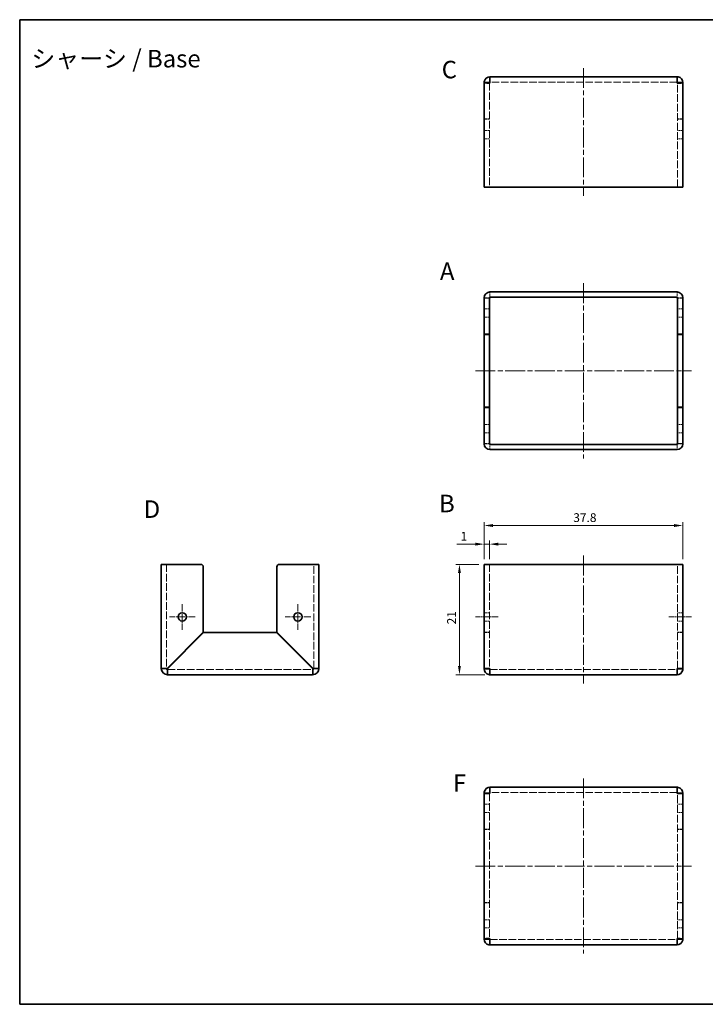
# Model space of a CAD drawing. Units: millimetres. Extents: x 10 to 812, y 5 to 193.
# Drawn here: x 551 to 681, y 5 to 193 of the extents above; entities that cross this region are included whole.
import ezdxf

# ---------------------------------------------------------------- set-up
doc = ezdxf.new("R2010")
doc.units = ezdxf.units.MM
doc.header["$LTSCALE"] = 0.6666666666666666
doc.linetypes.add('CHAIN', pattern=[0.35429999999999995, 0.2362, -0.0295, 0.0591, -0.0295])
doc.linetypes.add('DASHED', pattern=[0.2067, 0.1654, -0.0413])
doc.layers.get('Defpoints').update_dxf_attribs({"lineweight": 25})
for name, color, linetype, lineweight in [('Border (ISO)', 7, 'Continuous', 35), ('Center Mark (ISO)', 131, 'Continuous', 18), ('Centerline (ISO)', 131, 'Continuous', 18), ('Dimension (ISO)', 7, 'Continuous', 18), ('Dimension (ISO) @ 1', 7, 'Continuous', 18), ('Hidden (ISO)', 7, 'DASHED', 18), ('Symbol (ISO) @ 1', 7, 'Continuous', 18), ('Visible (ISO)', 7, 'Continuous', 35)]:
    doc.layers.add(name, color=color, linetype=linetype, lineweight=lineweight)
doc.styles.add('Note Text (TK)', font='txt')
doc.dimstyles.new('Default - Method 1b (TK)', dxfattribs={"dimscale": 0.6666666666666666, "dimtxt": 2.5, "dimasz": 2.5, "dimexe": 1, "dimexo": 1.499999999999999, "dimgap": 1, "dimtad": 1, "dimtoh": 1, "dimrnd": 1e-08, "dimdsep": 46, "dimtxsty": 'Note Text (TK)', "dimcen": 0.09, "dimdle": 5, "dimclrd": 100, "dimclre": 100, "dimclrt": 7, "dimadec": 1, "dimazin": 1, "dimtfac": 1, "dimtmove": 0, "dimatfit": 3, "dimfxl": 1, "dimtolj": 1, "dimlwd": -1, "dimlwe": -1, "dimarcsym": 0})

# ---------------------------------------------------------------- blocks, each defined once
blk = doc.blocks.new('図面枠 tk図枠')
at = {"layer": 'Border (ISO)'}
for p, q in [((14.49999999999999, 289), (405.4999999999999, 289)), ((14.49999999999999, 289), (14.50000000000001, 8.000000000000007)), ((405.4999999999999, 289), (405.4999999999999, 8.000000000000007)), ((14.50000000000001, 8.000000000000007), (405.4999999999999, 8.000000000000007))]:
    blk.add_line(p, q, dxfattribs=at)
blk = doc.blocks.new('*D32')
at = {"layer": 'Defpoints', "color": 0}
for p in [(640.3652537406608, 92.88370791413074), (639.3652537406608, 89.0429911569068), (640.3652537406608, 89.0429911569068)]:
    blk.add_point(p, dxfattribs=at)
at = {"layer": 'Dimension (ISO)', "color": 100}
for p, q in [((637.6985870739941, 92.88370791413074), (634.1966931271214, 92.88370791413074)), ((639.3652537406608, 90.0429911569068), (639.3652537406608, 93.5503745807974)), ((640.3652537406608, 92.88370791413074), (639.3652537406608, 92.88370791413074)), ((640.3652537406608, 90.0429911569068), (640.3652537406608, 93.5503745807974)), ((642.0319204073274, 92.88370791413074), (643.6985870739942, 92.88370791413074))]:
    blk.add_line(p, q, dxfattribs=at)
for points in [[(637.6985870739941, 93.1614856919085), (637.6985870739941, 92.60593013635297), (639.3652537406608, 92.88370791413074)], [(642.0319204073274, 93.1614856919085), (642.0319204073274, 92.60593013635297), (640.3652537406608, 92.88370791413074)]]:
    blk.add_solid(points, dxfattribs=at)
at = {"layer": 'Dimension (ISO)', "color": 7, "insert": (634.863359793788, 94.38370791413074), "char_height": 1.666666666666666, "attachment_point": 4, "style": 'Note Text (TK)'}
blk.add_mtext('\\A1;1', dxfattribs=at)
blk = doc.blocks.new('*D33')
at = {"layer": 'Defpoints', "color": 0}
for p in [(677.1652537406607, 96.42765746732773), (639.3652537406608, 89.0429911569068), (677.1652537406607, 89.0429911569068)]:
    blk.add_point(p, dxfattribs=at)
at = {"layer": 'Dimension (ISO)', "color": 100}
for p, q in [((639.3652537406608, 90.0429911569068), (639.3652537406608, 97.0943241339944)), ((641.0319204073274, 96.42765746732773), (675.4985870739941, 96.42765746732773)), ((677.1652537406607, 90.0429911569068), (677.1652537406607, 97.0943241339944))]:
    blk.add_line(p, q, dxfattribs=at)
for points in [[(641.0319204073274, 96.7054352451055), (641.0319204073274, 96.14987968954998), (639.3652537406608, 96.42765746732773)], [(675.4985870739941, 96.7054352451055), (675.4985870739941, 96.14987968954998), (677.1652537406607, 96.42765746732773)]]:
    blk.add_solid(points, dxfattribs=at)
at = {"layer": 'Dimension (ISO)', "color": 7, "insert": (656.319231013388, 97.92765746732773), "char_height": 1.666666666666666, "attachment_point": 4, "style": 'Note Text (TK)'}
blk.add_mtext('\\A1;37.8', dxfattribs=at)
blk = doc.blocks.new('*D34')
at = {"layer": 'Defpoints', "color": 0}
for p in [(639.3652537406608, 89.0429911569068), (634.6620603085041, 68.04299115690681), (640.4652537406608, 68.04299115690681)]:
    blk.add_point(p, dxfattribs=at)
at = {"layer": 'Dimension (ISO)', "color": 100}
for p, q in [((638.3652537406608, 89.0429911569068), (633.9953936418375, 89.0429911569068)), ((634.6620603085041, 87.37632449024012), (634.6620603085041, 69.70965782357348)), ((639.4652537406608, 68.04299115690681), (633.9953936418375, 68.04299115690681))]:
    blk.add_line(p, q, dxfattribs=at)
for points in [[(634.3842825307262, 87.37632449024012), (634.939838086282, 87.37632449024012), (634.6620603085041, 89.0429911569068)], [(634.3842825307262, 69.70965782357348), (634.939838086282, 69.70965782357348), (634.6620603085041, 68.04299115690681)]]:
    blk.add_solid(points, dxfattribs=at)
at = {"layer": 'Dimension (ISO)', "color": 7, "insert": (633.1620603085041, 77.61969570236135), "char_height": 1.666666666666666, "attachment_point": 4, "rotation": 90, "style": 'Note Text (TK)'}
blk.add_mtext('\\A1;21', dxfattribs=at)

msp = doc.modelspace()

# ---------------------------------------------------------------- linework, layer by layer
at = {"layer": 'Center Mark (ISO)', "linetype": 'CHAIN', "ltscale": 8.167830467224121}
for p, q in [((581.930131795083, 81.4931578235735), (581.930131795083, 76.59282449024016)), ((603.9301317950831, 81.4931578235735), (603.9301317950831, 76.59282449024016)), ((584.3802984617497, 79.04299115690684), (579.4799651284164, 79.04299115690684)), ((606.3802984617498, 79.04299115690684), (601.4799651284164, 79.04299115690684))]:
    msp.add_line(p, q, dxfattribs=at)
at = {"layer": 'Centerline (ISO)', "linetype": 'CHAIN', "ltscale": 23.99096870422363}
for p, q in [((658.2652537406882, 183.475263977673), (658.2652537406882, 159.1419306443403)), ((658.2652537406744, 142.5280176218936), (658.2652537406744, 109.1946842885602)), ((637.6985870740077, 125.8613509552231), (678.831920407341, 125.8613509552231)), ((658.2652537406608, 90.70965782357347), (658.2652537406609, 66.37632449024014)), ((658.2652537406469, 48.30204628734222), (658.2652537406469, 14.96871295400889)), ((637.6985870739802, 31.63537962067552), (678.8319204073136, 31.63537962067552))]:
    msp.add_line(p, q, dxfattribs=at)
at = {"layer": 'Centerline (ISO)', "linetype": 'CHAIN', "ltscale": 7.222748279571533}
for p, q in [((642.0319204073274, 79.0429911569068), (637.6985870739941, 79.0429911569068)), ((678.8319204073275, 79.0429911569068), (674.4985870739941, 79.0429911569068))]:
    msp.add_line(p, q, dxfattribs=at)
at = {"layer": 'Hidden (ISO)', "ltscale": 13.08173179626465}
for p, q in [((640.3652537406883, 180.6378866328877), (640.3652537406884, 160.8085973110063)), ((676.1652537406884, 160.8085973110063), (676.1652537406883, 180.6378866328877)), ((640.3652537406608, 89.0429911569068), (640.3652537406608, 69.21370183502546)), ((676.1652537406607, 69.21370183502546), (676.1652537406607, 89.0429911569068))]:
    msp.add_line(p, q, dxfattribs=at)
at = {"layer": 'Hidden (ISO)', "ltscale": 12.91727161407471}
for p, q in [((676.0652537406883, 180.8085973110063), (640.4652537406884, 180.8085973110063)), ((640.4652537406608, 69.0429911569068), (676.0652537406608, 69.0429911569068)), ((676.0652537406468, 45.63537962067555), (640.4652537406469, 45.63537962067555)), ((640.4652537406469, 17.63537962067556), (676.0652537406468, 17.63537962067555))]:
    msp.add_line(p, q, dxfattribs=at)
at = {"layer": 'Hidden (ISO)', "ltscale": 2.856944799423217}
for p, q in [((640.3652537406883, 173.8085973110022), (639.3652537406883, 173.8085973110022)), ((640.3652537406883, 173.7378866328836), (639.3652537406883, 173.7378866328836)), ((676.1652537406883, 173.8085973110022), (677.1652537406882, 173.8085973110022)), ((676.1652537406883, 173.7378866328836), (677.1652537406882, 173.7378866328836)), ((640.3652537406883, 171.5920973110046), (639.3652537406883, 171.5920973110046)), ((677.1652537406883, 171.5920973110046), (676.1652537406883, 171.5920973110046)), ((640.3652537406883, 170.0250973110046), (639.3652537406883, 170.0250973110046)), ((677.1652537406883, 170.0250973110046), (676.1652537406884, 170.0250973110046)), ((640.3652537406743, 139.761350955221), (639.3652537406743, 139.761350955221)), ((640.3652537406745, 139.6906402771024), (639.3652537406743, 139.6906402771024)), ((676.1652537406744, 139.7613509552211), (677.1652537406744, 139.7613509552211)), ((676.1652537406744, 139.6906402771024), (677.1652537406744, 139.6906402771024)), ((640.3652537406745, 137.644850955224), (639.3652537406743, 137.644850955224)), ((677.1652537406744, 137.644850955224), (676.1652537406744, 137.644850955224)), ((640.3652537406745, 136.077850955224), (639.3652537406743, 136.077850955224)), ((677.1652537406744, 136.077850955224), (676.1652537406744, 136.077850955224)), ((640.3652537406745, 115.6448509552239), (639.3652537406743, 115.6448509552239)), ((677.1652537406744, 115.6448509552239), (676.1652537406744, 115.6448509552239)), ((640.3652537406745, 114.0778509552239), (639.3652537406743, 114.0778509552239)), ((677.1652537406744, 114.077850955224), (676.1652537406744, 114.077850955224)), ((640.3652537406745, 112.0320616333397), (639.3652537406743, 112.0320616333397)), ((640.3652537406745, 111.9613509552211), (639.3652537406743, 111.9613509552211)), ((676.1652537406744, 112.0320616333397), (677.1652537406744, 112.0320616333397)), ((676.1652537406744, 111.9613509552211), (677.1652537406744, 111.9613509552211)), ((640.3652537406608, 79.8264911569068), (639.3652537406608, 79.8264911569068)), ((677.1652537406607, 79.8264911569068), (676.1652537406607, 79.8264911569068)), ((640.3652537406608, 78.2594911569068), (639.3652537406608, 78.2594911569068)), ((677.1652537406607, 78.2594911569068), (676.1652537406607, 78.2594911569068)), ((640.3652537406608, 76.11370183502545), (639.3652537406608, 76.11370183502545)), ((640.3652537406608, 76.04299115690681), (639.3652537406608, 76.04299115690681)), ((676.1652537406607, 76.11370183502545), (677.1652537406607, 76.11370183502545)), ((676.1652537406607, 76.04299115690681), (677.1652537406607, 76.04299115690681)), ((640.365253740647, 43.41887962067848), (639.365253740647, 43.41887962067848)), ((677.1652537406469, 43.41887962067848), (676.1652537406469, 43.41887962067848)), ((640.365253740647, 41.85187962067847), (639.365253740647, 41.85187962067847)), ((677.1652537406469, 41.85187962067847), (676.1652537406469, 41.85187962067847)), ((640.365253740647, 38.6353796206776), (639.3652537406468, 38.6353796206776)), ((640.365253740647, 38.56466894255893), (639.365253740647, 38.56466894255893)), ((676.1652537406469, 38.63537962067761), (677.1652537406469, 38.6353796206776)), ((676.1652537406469, 38.56466894255893), (677.1652537406469, 38.56466894255893)), ((640.365253740647, 24.70609029879627), (639.365253740647, 24.70609029879627)), ((640.365253740647, 24.63537962067766), (639.365253740647, 24.63537962067766)), ((676.1652537406469, 24.70609029879617), (677.1652537406469, 24.70609029879617)), ((676.1652537406469, 24.6353796206775), (677.1652537406469, 24.6353796206775)), ((640.365253740647, 21.41887962067845), (639.365253740647, 21.41887962067845)), ((677.1652537406469, 21.41887962067844), (676.1652537406469, 21.41887962067844)), ((640.365253740647, 19.85187962067845), (639.365253740647, 19.85187962067845)), ((677.1652537406469, 19.85187962067844), (676.1652537406469, 19.85187962067844))]:
    msp.add_line(p, q, dxfattribs=at)
at = {"layer": 'Hidden (ISO)', "ltscale": 13.06240940093994}
for p, q in [((578.9301317950834, 89.04299115690681), (578.9301317950834, 69.24299115690683)), ((606.9301317950833, 69.24299115690683), (606.9301317950833, 89.04299115690681))]:
    msp.add_line(p, q, dxfattribs=at)
at = {"layer": 'Hidden (ISO)', "ltscale": 13.35268497467041}
msp.add_line((579.1301317950833, 69.04299115690684), (606.7301317950834, 69.04299115690684), dxfattribs=at)
at = {"layer": 'Hidden (ISO)', "ltscale": 13.38102531433105}
for p, q in [((640.365253740647, 45.46466894255686), (640.365253740647, 17.80609029879419)), ((676.1652537406469, 17.80609029879417), (676.1652537406469, 45.46466894255686))]:
    msp.add_line(p, q, dxfattribs=at)
at = {"layer": 'Hidden (ISO)', "ltscale": 0.0790775641798973}
for centre, radius, start, end in [((579.1301317950833, 69.24299115690683), 0.1999999999999069, 180, 187.9392179174009), ((579.1301317950833, 69.24299115690683), 0.2000000000000021, 262.0607820826026, 270), ((606.7301317950834, 69.24299115690683), 0.2000000000000031, 270, 277.9392179173974), ((606.7301317950838, 69.24299115690681), 0.1999999999995916, 352.0607820825899, 0)]:
    msp.add_arc(centre, radius, start, end, dxfattribs=at)
at = {"layer": 'Hidden (ISO)', "ltscale": 2.856944799423217}
for points in [[(640.4652537406743, 139.861350955221), (640.4652537406743, 140.1946842885544), (640.4652537406743, 140.5280176218877), (640.4652537406743, 140.8613509552211)], [(676.0652537406744, 140.8613509552211), (676.0652537406744, 140.5280176218877), (676.0652537406744, 140.1946842885544), (676.0652537406745, 139.8613509552211)], [(640.4652537406743, 110.8613509552211), (640.4652537406743, 111.1946842885544), (640.4652537406745, 111.5280176218877), (640.4652537406745, 111.8613509552211)], [(676.0652537406744, 111.8613509552211), (676.0652537406744, 111.5280176218877), (676.0652537406744, 111.1946842885544), (676.0652537406744, 110.8613509552211)], [(578.9301317950834, 69.24299115690683), (578.59679846175, 69.24299115690683), (578.2634651284167, 69.24299115690683), (577.9301317950833, 69.24299115690683)], [(579.1301317950833, 68.04299115690684), (579.1301317950833, 68.37632449024017), (579.1301317950833, 68.7096578235735), (579.1301317950833, 69.04299115690684)], [(606.7301317950834, 69.04299115690684), (606.7301317950834, 68.7096578235735), (606.7301317950834, 68.37632449024015), (606.7301317950834, 68.04299115690684)], [(607.9301317950834, 69.24299115690683), (607.59679846175, 69.24299115690683), (607.2634651284167, 69.24299115690683), (606.9301317950833, 69.24299115690683)]]:
    msp.add_open_spline(points, degree=3, dxfattribs=at)
at = {"layer": 'Hidden (ISO)', "ltscale": 4.917859554290771}
for points, knots in [([(640.4652537406743, 139.6613509552207), (639.9639229678744, 139.669849041147), (639.489291915543, 139.6783471270734), (639.3879587829119, 139.6868452129998), (639.3728743769497, 139.6881102343673), (639.3652537406743, 139.6893752557348), (639.3652537406743, 139.6906402771024)], [0, 0, 0, 0, 1.367265744000142, 1.367265744000142, 1.367265744000142, 1.570796326794897, 1.570796326794897, 1.570796326794897, 1.570796326794897]), ([(677.1652537406744, 139.6906402771024), (677.1652537406744, 139.682142191176), (676.7785776920755, 139.6736441052495), (676.2875948614312, 139.6651460193232), (676.2145073712328, 139.6638809979557), (676.1398816210324, 139.6626159765882), (676.0652537406744, 139.6613509552207)], [0, 0, 0, 0, 1.36726574400016, 1.36726574400016, 1.36726574400016, 1.570796326794897, 1.570796326794897, 1.570796326794897, 1.570796326794897]), ([(639.3652537406743, 112.0320616333397), (639.3652537406743, 112.0405597192658), (639.7519297892734, 112.049057805192), (640.2429126199177, 112.0575558911182), (640.316000110116, 112.0588209124857), (640.3906258603163, 112.0600859338532), (640.4652537406745, 112.0613509552207)], [0, 0, 0, 0, 1.367265744000158, 1.367265744000158, 1.367265744000158, 1.570796326794897, 1.570796326794897, 1.570796326794897, 1.570796326794897]), ([(676.0652537406745, 112.0613509552207), (676.5665845134744, 112.0528528692944), (677.0412155658058, 112.0443547833683), (677.1425486984369, 112.0358566974421), (677.1576331043992, 112.0345916760747), (677.1652537406744, 112.0333266547071), (677.1652537406744, 112.0320616333397)], [0, 0, 0, 0, 1.367265744000176, 1.367265744000176, 1.367265744000176, 1.570796326794897, 1.570796326794897, 1.570796326794897, 1.570796326794897])]:
    msp.add_open_spline(points, degree=3, knots=knots, dxfattribs=at)
at = {"layer": 'Hidden (ISO)', "ltscale": 0.4530314803123475}
for points in [[(578.9301317950834, 69.24299115690683), (578.9301317950834, 69.23322804961305), (578.9777719175235, 69.22346494231927), (579.0301317950834, 69.21370183502547)], [(579.1301317950833, 69.04299115690684), (579.1203686877897, 69.04299115690684), (579.1106055804958, 69.090631279347), (579.100842473202, 69.14299115690683)], [(606.7301317950834, 69.04299115690684), (606.739894902377, 69.04299115690684), (606.749658009671, 69.090631279347), (606.7594211169647, 69.14299115690683)], [(606.9301317950833, 69.24299115690683), (606.9301317950833, 69.23322804961305), (606.8824916726433, 69.22346494231925), (606.8301317950833, 69.21370183502547)]]:
    msp.add_open_spline(points, degree=3, dxfattribs=at)
at = {"layer": 'Visible (ISO)'}
for p, q in [((640.4652537406884, 180.608597311007), (640.4652537406884, 181.8085973110063)), ((640.4652537406884, 181.8085973110063), (676.0652537406883, 181.8085973110063)), ((676.0652537406883, 181.8085973110063), (676.0652537406883, 180.608597311007)), ((640.3652537406883, 180.7085973110063), (639.3652537406883, 180.7085973110063)), ((639.3652537406883, 180.7085973110063), (639.3652537406883, 180.6378866328876)), ((639.3652537406884, 160.8085973110063), (639.3652537406883, 180.6378866328877)), ((640.3652537406883, 180.6378866328877), (639.3652537406883, 180.6378866328877)), ((640.3652537406883, 180.7085973110063), (640.3652537406883, 180.6378866328876)), ((676.1652537406883, 180.7085973110063), (676.1652537406883, 180.6378866328876)), ((676.1652537406883, 180.7085973110063), (677.1652537406883, 180.7085973110063)), ((676.1652537406883, 180.6378866328877), (677.1652537406882, 180.6378866328877)), ((677.1652537406882, 180.6378866328876), (677.1652537406883, 180.7085973110063)), ((677.1652537406882, 180.6378866328877), (677.1652537406883, 160.8085973110063)), ((639.3652537406884, 160.8085973110063), (640.4652537406884, 160.808597311007)), ((676.0652537406883, 160.808597311007), (640.4652537406884, 160.808597311007)), ((676.0652537406883, 160.808597311007), (677.1652537406883, 160.8085973110063)), ((676.0652537406744, 140.861350955227), (640.4652537406743, 140.861350955227)), ((639.3652537406743, 139.7613509552269), (639.3652537406743, 133.3613509552269)), ((640.3652537406745, 133.3613509552269), (640.3652537406745, 139.7613509552269)), ((640.4652537406743, 139.8613509552211), (640.4652537406743, 139.661350955221)), ((676.0652537406744, 139.861350955227), (640.4652537406743, 139.861350955227)), ((676.0652537406744, 139.661350955221), (676.0652537406744, 139.8613509552211)), ((676.1652537406745, 133.3613509552271), (676.1652537406745, 139.7613509552271)), ((677.1652537406745, 133.3613509552271), (677.1652537406745, 139.7613509552271)), ((639.3652537406743, 132.8613509552267), (639.3652537406743, 133.3613509552269)), ((640.3652537406745, 133.3613509552269), (640.3652537406745, 132.8613509552267)), ((676.1652537406744, 132.8613509552269), (676.1652537406744, 133.3613509552271)), ((677.1652537406744, 133.3613509552271), (677.1652537406744, 132.8613509552269)), ((639.3652537406743, 132.8613509552267), (640.3652537406745, 132.8613509552267)), ((639.3652537406743, 132.861350955223), (639.3652537406743, 132.7906402771044)), ((639.3652537406743, 132.7906402771044), (639.3652537406743, 118.9320616333417)), ((640.3652537406745, 132.7906402771044), (639.3652537406743, 132.7906402771044)), ((640.3652537406745, 132.861350955223), (640.3652537406745, 132.7906402771044)), ((640.3652537406745, 132.7906402771044), (640.3652537406745, 118.9320616333417)), ((676.1652537406745, 132.8613509552269), (677.1652537406744, 132.8613509552269)), ((676.1652537406744, 132.8613509552232), (676.1652537406744, 132.7906402771045)), ((676.1652537406744, 118.9320616333417), (676.1652537406744, 132.7906402771045)), ((676.1652537406744, 132.7906402771045), (677.1652537406744, 132.7906402771045)), ((677.1652537406744, 132.7906402771045), (677.1652537406744, 132.8613509552232)), ((677.1652537406744, 118.9320616333417), (677.1652537406744, 132.7906402771045)), ((639.3652537406743, 118.9320616333417), (639.3652537406743, 118.861350955223)), ((640.3652537406745, 118.9320616333417), (639.3652537406743, 118.9320616333417)), ((639.3652537406743, 118.3613509552269), (639.3652537406743, 118.8613509552267)), ((640.3652537406745, 118.8613509552268), (639.3652537406743, 118.8613509552268)), ((639.3652537406743, 118.3613509552269), (639.3652537406743, 111.9613509552269)), ((640.3652537406745, 118.861350955223), (640.3652537406745, 118.9320616333417)), ((640.3652537406745, 118.8613509552268), (640.3652537406745, 118.3613509552269)), ((640.3652537406745, 118.3613509552269), (640.3652537406745, 111.9613509552269)), ((676.1652537406744, 118.861350955223), (676.1652537406744, 118.9320616333417)), ((676.1652537406744, 118.9320616333417), (677.1652537406744, 118.9320616333417)), ((677.1652537406744, 118.8613509552268), (676.1652537406744, 118.8613509552268)), ((676.1652537406744, 118.3613509552269), (676.1652537406744, 118.8613509552268)), ((676.1652537406744, 118.3613509552269), (676.1652537406744, 111.9613509552269)), ((677.1652537406744, 118.861350955223), (677.1652537406744, 118.9320616333417)), ((677.1652537406744, 118.8613509552268), (677.1652537406744, 118.3613509552269)), ((677.1652537406744, 111.9613509552269), (677.1652537406744, 118.3613509552269)), ((640.4652537406745, 112.061350955221), (640.4652537406745, 111.861350955221)), ((640.4652537406743, 111.8613509552269), (676.0652537406744, 111.8613509552269)), ((640.4652537406743, 110.8613509552269), (676.0652537406744, 110.8613509552269)), ((676.0652537406745, 111.861350955221), (676.0652537406745, 112.061350955221)), ((579.0301317950831, 89.04299115690681), (577.9301317950835, 89.04299115690681)), ((577.9301317950833, 69.24299115690684), (577.9301317950833, 89.04299115690681)), ((579.0301317950831, 89.04299115690681), (585.430131795083, 89.04299115690684)), ((585.9301317950832, 88.54299115690684), (585.9301317950832, 76.11370183502552)), ((599.930131795083, 76.11370183502548), (599.930131795083, 88.54299115690684)), ((600.430131795083, 89.04299115690684), (606.830131795083, 89.04299115690681)), ((607.9301317950834, 89.04299115690681), (606.830131795083, 89.04299115690681)), ((607.9301317950834, 89.04299115690681), (607.9301317950834, 69.24299115690684)), ((639.3652537406608, 69.21370183502546), (639.3652537406608, 89.0429911569068)), ((640.4652537406608, 89.0429911569068), (639.3652537406608, 89.0429911569068)), ((640.4652537406608, 89.0429911569068), (676.0652537406608, 89.0429911569068)), ((677.1652537406607, 89.0429911569068), (676.0652537406608, 89.0429911569068)), ((677.1652537406607, 89.0429911569068), (677.1652537406607, 69.21370183502546)), ((585.9301317950832, 76.11370183502552), (579.0301317950832, 69.21370183502547)), ((579.1008424732017, 69.14299115690683), (586.0008424732018, 76.04299115690684)), ((586.0008424732018, 76.04299115690684), (599.8594211169644, 76.04299115690682)), ((599.8594211169644, 76.04299115690682), (606.7594211169644, 69.14299115690683)), ((606.830131795083, 69.21370183502547), (599.930131795083, 76.11370183502548)), ((606.7301317950834, 68.04299115690684), (579.1301317950833, 68.04299115690684)), ((640.3652537406608, 69.21370183502546), (639.3652537406608, 69.21370183502546)), ((639.3652537406608, 69.21370183502545), (639.3652537406608, 69.14299115690682)), ((640.3652537406608, 69.1429911569068), (639.3652537406608, 69.14299115690682)), ((640.3652537406608, 69.1429911569068), (640.3652537406608, 69.21370183502546)), ((640.4652537406608, 68.04299115690681), (640.4652537406608, 69.24299115690681)), ((676.0652537406608, 68.04299115690681), (640.4652537406608, 68.04299115690681)), ((676.0652537406608, 69.24299115690681), (676.0652537406608, 68.04299115690681)), ((676.1652537406607, 69.21370183502546), (677.1652537406607, 69.21370183502546)), ((676.1652537406607, 69.14299115690682), (676.1652537406607, 69.21370183502546)), ((676.1652537406607, 69.14299115690682), (677.1652537406607, 69.14299115690682)), ((677.1652537406607, 69.14299115690682), (677.1652537406607, 69.21370183502546)), ((640.365253740647, 45.53537962067554), (639.365253740647, 45.53537962067554)), ((639.365253740647, 45.53537962067554), (639.365253740647, 45.46466894255691)), ((640.365253740647, 45.46466894255686), (639.365253740647, 45.46466894255686)), ((639.365253740647, 17.80609029879419), (639.365253740647, 45.46466894255686)), ((640.365253740647, 45.53537962067554), (640.365253740647, 45.46466894255691)), ((640.4652537406469, 45.43537962067519), (640.4652537406469, 46.63537962067555)), ((640.4652537406469, 46.63537962067555), (676.0652537406468, 46.63537962067555)), ((676.0652537406468, 46.63537962067555), (676.0652537406468, 45.43537962067519)), ((676.1652537406469, 45.53537962067554), (676.1652537406469, 45.46466894255691)), ((676.1652537406469, 45.53537962067554), (677.1652537406469, 45.53537962067554)), ((676.1652537406469, 45.46466894255686), (677.1652537406469, 45.46466894255686)), ((677.1652537406469, 45.46466894255691), (677.1652537406469, 45.53537962067554)), ((677.1652537406469, 45.46466894255686), (677.1652537406469, 17.80609029879417)), ((639.3652537406468, 17.80609029879423), (639.3652537406468, 17.73537962067562)), ((640.365253740647, 17.80609029879419), (639.365253740647, 17.80609029879419)), ((640.3652537406468, 17.73537962067562), (639.3652537406468, 17.73537962067562)), ((640.3652537406468, 17.73537962067562), (640.3652537406468, 17.80609029879423)), ((640.4652537406469, 16.63537962067555), (640.4652537406469, 17.83537962067519)), ((676.0652537406468, 17.83537962067519), (676.0652537406468, 16.63537962067555)), ((676.1652537406468, 17.73537962067546), (676.1652537406468, 17.80609029879421)), ((676.1652537406469, 17.80609029879417), (677.1652537406469, 17.80609029879417)), ((676.1652537406468, 17.73537962067546), (677.1652537406469, 17.73537962067546)), ((677.1652537406469, 17.73537962067546), (677.1652537406469, 17.80609029879421)), ((676.0652537406468, 16.63537962067555), (640.4652537406469, 16.63537962067556))]:
    msp.add_line(p, q, dxfattribs=at)
for centre in [(581.930131795083, 79.04299115690684), (603.9301317950831, 79.04299115690684)]:
    msp.add_circle(centre, 0.7835, dxfattribs=at)
for centre, radius, start, end in [((640.4652537406743, 139.7613509552269), 1.099999999999927, 90, 180), ((676.0652537406745, 139.7613509552271), 1.100000000000071, 0, 90), ((640.4652537406743, 139.7613509552269), 0.099999999999929, 90, 180), ((676.0652537406745, 139.7613509552271), 0.1000000000000711, 0, 90), ((640.4652537406745, 111.9613509552269), 1.100000000000005, 180, 270), ((640.4652537406745, 111.9613509552269), 0.1000000000000001, 180, 270), ((676.0652537406744, 111.9613509552269), 1.1, 270, 0), ((676.0652537406744, 111.9613509552269), 0.1000000000000001, 270, 0), ((585.430131795083, 88.54299115690684), 0.5000000000000071, 0, 90), ((600.430131795083, 88.54299115690684), 0.5000000000000006, 90, 180), ((579.1301317950833, 69.24299115690683), 1.200000000000003, 180, 270), ((579.1301317950833, 69.24299115690683), 0.1999999999999999, 187.9392179173972, 262.0607820826091), ((606.7301317950834, 69.24299115690683), 1.199999999999998, 270, 0), ((606.7301317950834, 69.24299115690683), 0.2, 277.9392179173974, 352.0607820825994)]:
    msp.add_arc(centre, radius, start, end, dxfattribs=at)
for points, knots in [([(640.4652537406884, 181.8085973110063), (639.9639229678882, 181.8085973110063), (639.4892919155569, 181.4219212624074), (639.3879587829258, 180.9309384317631), (639.3728743769635, 180.8578509415647), (639.3652537406883, 180.7832251913644), (639.3652537406883, 180.7085973110063)], [0, 0, 0, 0, 1.367265744000142, 1.367265744000142, 1.367265744000142, 1.570796326794897, 1.570796326794897, 1.570796326794897, 1.570796326794897]), ([(677.1652537406883, 180.7085973110063), (677.1652537406883, 181.2099280838063), (676.7785776920894, 181.6845591361377), (676.2875948614452, 181.7858922687688), (676.2145073712467, 181.8009766747311), (676.1398816210465, 181.8085973110063), (676.0652537406883, 181.8085973110063)], [0, 0, 0, 0, 1.36726574400016, 1.36726574400016, 1.36726574400016, 1.570796326794897, 1.570796326794897, 1.570796326794897, 1.570796326794897]), ([(639.3652537406883, 180.6378866328877), (639.3652537406883, 180.6293885469617), (639.7519297892871, 180.6208904610357), (640.2429126199315, 180.6123923751095), (640.31600011013, 180.611127353742), (640.3906258603301, 180.6098623323745), (640.4652537406884, 180.608597311007)], [0, 0, 0, 0, 1.367265744000131, 1.367265744000131, 1.367265744000131, 1.570796326794897, 1.570796326794897, 1.570796326794897, 1.570796326794897]), ([(676.0652537406883, 180.608597311007), (676.5665845134884, 180.6170953969333), (677.0412155658196, 180.6255934828593), (677.1425486984508, 180.6340915687853), (677.1576331044131, 180.6353565901528), (677.1652537406882, 180.6366216115202), (677.1652537406882, 180.6378866328877)], [0, 0, 0, 0, 1.367265744000163, 1.367265744000163, 1.367265744000163, 1.570796326794897, 1.570796326794897, 1.570796326794897, 1.570796326794897]), ([(579.0301317950832, 69.21370183502547), (578.5288010222831, 69.22219992095177), (578.0541699699518, 69.23069800687804), (577.9528368373207, 69.23919609280432), (577.9377524313584, 69.24046111417182), (577.9301317950833, 69.24172613553932), (577.9301317950833, 69.24299115690683)], [0, 0, 0, 0, 1.367265744000131, 1.367265744000131, 1.367265744000131, 1.570796326794897, 1.570796326794897, 1.570796326794897, 1.570796326794897]), ([(579.1301317950833, 68.04299115690684), (579.121633709157, 68.04299115690684), (579.1131356232305, 68.42966720550572), (579.1046375373043, 68.92065003615001), (579.1033725159366, 68.99373752634843), (579.1021074945692, 69.06836327654877), (579.1008424732017, 69.14299115690683)], [0, 0, 0, 0, 1.367265744000142, 1.367265744000142, 1.367265744000142, 1.570796326794897, 1.570796326794897, 1.570796326794897, 1.570796326794897]), ([(606.7594211169644, 69.14299115690683), (606.7509230310382, 68.64166038410677), (606.742424945112, 68.16702933177541), (606.7339268591858, 68.06569619914428), (606.7326618378183, 68.050611793182), (606.7313968164508, 68.04299115690684), (606.7301317950834, 68.04299115690684)], [0, 0, 0, 0, 1.367265744000158, 1.367265744000158, 1.367265744000158, 1.570796326794897, 1.570796326794897, 1.570796326794897, 1.570796326794897]), ([(607.9301317950834, 69.24299115690683), (607.9301317950832, 69.23449307098055), (607.5434557464843, 69.22599498505427), (607.0524729158399, 69.217496899128), (606.9793854256415, 69.21623187776049), (606.9047596754411, 69.21496685639299), (606.830131795083, 69.21370183502547)], [0, 0, 0, 0, 1.367265744000131, 1.367265744000131, 1.367265744000131, 1.570796326794897, 1.570796326794897, 1.570796326794897, 1.570796326794897]), ([(640.4652537406608, 69.24299115690681), (639.9639229678608, 69.23449307098052), (639.4892919155294, 69.22599498505424), (639.3879587828982, 69.21749689912797), (639.372874376936, 69.21623187776046), (639.3652537406608, 69.21496685639296), (639.3652537406608, 69.21370183502546)], [0, 0, 0, 0, 1.367265744000131, 1.367265744000131, 1.367265744000131, 1.570796326794897, 1.570796326794897, 1.570796326794897, 1.570796326794897]), ([(639.3652537406608, 69.14299115690682), (639.3652537406608, 68.64166038410674), (639.7519297892597, 68.1670293317754), (640.242912619904, 68.06569619914426), (640.3160001101024, 68.05061179318197), (640.3906258603027, 68.04299115690681), (640.4652537406608, 68.04299115690681)], [0, 0, 0, 0, 1.367265744000158, 1.367265744000158, 1.367265744000158, 1.570796326794897, 1.570796326794897, 1.570796326794897, 1.570796326794897]), ([(677.1652537406607, 69.21370183502546), (677.1652537406607, 69.22219992095174), (676.7785776920618, 69.23069800687801), (676.2875948614175, 69.23919609280429), (676.2145073712193, 69.2404611141718), (676.1398816210188, 69.2417261355393), (676.0652537406608, 69.24299115690681)], [0, 0, 0, 0, 1.367265744000163, 1.367265744000163, 1.367265744000163, 1.570796326794897, 1.570796326794897, 1.570796326794897, 1.570796326794897]), ([(676.0652537406608, 68.04299115690681), (676.5665845134608, 68.04299115690682), (677.0412155657923, 68.42966720550574), (677.1425486984234, 68.92065003615002), (677.1576331043856, 68.99373752634843), (677.1652537406607, 69.06836327654875), (677.1652537406607, 69.14299115690683)], [0, 0, 0, 0, 1.367265744000176, 1.367265744000176, 1.367265744000176, 1.570796326794897, 1.570796326794897, 1.570796326794897, 1.570796326794897]), ([(640.4652537406469, 46.63537962067555), (639.9639229678468, 46.63537962067555), (639.4892919155155, 46.24870357207664), (639.3879587828844, 45.75772074143237), (639.372874376922, 45.68463325123396), (639.365253740647, 45.6100075010336), (639.365253740647, 45.53537962067553)], [0, 0, 0, 0, 1.367265744000131, 1.367265744000131, 1.367265744000131, 1.570796326794897, 1.570796326794897, 1.570796326794897, 1.570796326794897]), ([(639.365253740647, 45.46466894255686), (639.365253740647, 45.45617085663043), (639.7519297892459, 45.44767277070401), (640.2429126198901, 45.43917468477771), (640.3160001100886, 45.4379096634102), (640.3906258602888, 45.43664464204269), (640.4652537406469, 45.43537962067519)], [0, 0, 0, 0, 1.367265744000158, 1.367265744000158, 1.367265744000158, 1.570796326794897, 1.570796326794897, 1.570796326794897, 1.570796326794897]), ([(677.1652537406469, 45.53537962067554), (677.1652537406469, 46.0367103934756), (676.7785776920479, 46.51134144580696), (676.2875948614037, 46.6126745784381), (676.2145073712052, 46.62775898440038), (676.1398816210049, 46.63537962067555), (676.0652537406468, 46.63537962067555)], [0, 0, 0, 0, 1.367265744000163, 1.367265744000163, 1.367265744000163, 1.570796326794897, 1.570796326794897, 1.570796326794897, 1.570796326794897]), ([(676.0652537406468, 45.43537962067519), (676.566584513447, 45.44387770660146), (677.0412155657782, 45.45237579252787), (677.1425486984094, 45.46087387845429), (677.1576331043717, 45.46213889982181), (677.1652537406469, 45.46340392118934), (677.1652537406469, 45.46466894255686)], [0, 0, 0, 0, 1.367265744000176, 1.367265744000176, 1.367265744000176, 1.570796326794897, 1.570796326794897, 1.570796326794897, 1.570796326794897]), ([(640.4652537406469, 17.83537962067519), (639.9639229678468, 17.82688153474892), (639.4892919155155, 17.81838344882276), (639.3879587828844, 17.80988536289663), (639.372874376922, 17.80862034152914), (639.365253740647, 17.80735532016167), (639.365253740647, 17.80609029879418)], [0, 0, 0, 0, 1.367265744000142, 1.367265744000142, 1.367265744000142, 1.570796326794897, 1.570796326794897, 1.570796326794897, 1.570796326794897]), ([(639.3652537406468, 17.73537962067562), (639.3652537406468, 17.23404884787555), (639.7519297892458, 16.75941779554417), (640.24291261989, 16.65808466291302), (640.3160001100885, 16.64300025695073), (640.3906258602887, 16.63537962067556), (640.4652537406469, 16.63537962067556)], [0, 0, 0, 0, 1.367265744000131, 1.367265744000131, 1.367265744000131, 1.570796326794897, 1.570796326794897, 1.570796326794897, 1.570796326794897]), ([(677.1652537406469, 17.80609029879417), (677.1652537406469, 17.8145883847203), (676.7785776920479, 17.82308647064644), (676.2875948614037, 17.83158455657269), (676.2145073712052, 17.83284957794019), (676.1398816210049, 17.8341145993077), (676.0652537406468, 17.83537962067519)], [0, 0, 0, 0, 1.36726574400016, 1.36726574400016, 1.36726574400016, 1.570796326794897, 1.570796326794897, 1.570796326794897, 1.570796326794897]), ([(676.0652537406468, 16.63537962067555), (676.566584513447, 16.63537962067554), (677.0412155657782, 17.02205566927441), (677.1425486984094, 17.51303849991866), (677.1576331043717, 17.58612599011707), (677.1652537406469, 17.66075174031739), (677.1652537406469, 17.73537962067545)], [0, 0, 0, 0, 1.367265744000163, 1.367265744000163, 1.367265744000163, 1.570796326794897, 1.570796326794897, 1.570796326794897, 1.570796326794897])]:
    msp.add_open_spline(points, degree=3, knots=knots, dxfattribs=at)
for points in [[(640.4652537406884, 180.8085973110063), (640.4128938631284, 180.8085973110063), (640.3652537406883, 180.7609571885661), (640.3652537406883, 180.7085973110063)], [(640.4652537406884, 180.6085973110064), (640.4128938631284, 180.6183604183002), (640.3652537406883, 180.6281235255939), (640.3652537406883, 180.6378866328877)], [(676.0652537406883, 180.8085973110063), (676.1176136182482, 180.8085973110063), (676.1652537406883, 180.7609571885661), (676.1652537406883, 180.7085973110063)], [(676.0652537406883, 180.6085973110064), (676.1176136182481, 180.6183604183002), (676.1652537406883, 180.6281235255939), (676.1652537406883, 180.6378866328877)], [(640.4652537406743, 139.661350955221), (640.4128938631146, 139.6711140625148), (640.3652537406745, 139.6808771698086), (640.3652537406745, 139.6906402771024)], [(676.0652537406744, 139.661350955221), (676.1176136182341, 139.6711140625148), (676.1652537406744, 139.6808771698086), (676.1652537406744, 139.6906402771024)], [(640.4652537406745, 112.061350955221), (640.4128938631146, 112.0515878479272), (640.3652537406745, 112.0418247406334), (640.3652537406745, 112.0320616333397)], [(676.0652537406745, 112.061350955221), (676.1176136182341, 112.0515878479272), (676.1652537406744, 112.0418247406334), (676.1652537406744, 112.0320616333397)], [(640.4652537406608, 69.24299115690681), (640.412893863101, 69.23322804961303), (640.3652537406608, 69.22346494231923), (640.3652537406608, 69.21370183502546)], [(640.4652537406608, 69.0429911569068), (640.412893863101, 69.0429911569068), (640.3652537406608, 69.09063127934698), (640.3652537406608, 69.1429911569068)], [(676.0652537406608, 69.24299115690681), (676.1176136182206, 69.23322804961303), (676.1652537406607, 69.22346494231923), (676.1652537406607, 69.21370183502546)], [(676.0652537406608, 69.0429911569068), (676.1176136182206, 69.0429911569068), (676.1652537406607, 69.09063127934698), (676.1652537406607, 69.14299115690682)], [(640.4652537406469, 45.63537962067555), (640.412893863087, 45.63537962067553), (640.365253740647, 45.58773949823536), (640.365253740647, 45.53537962067554)], [(640.4652537406469, 45.43537962067548), (640.412893863087, 45.44514272796926), (640.365253740647, 45.45490583526306), (640.365253740647, 45.46466894255686)], [(676.0652537406468, 45.63537962067555), (676.1176136182067, 45.63537962067553), (676.1652537406469, 45.58773949823536), (676.1652537406469, 45.53537962067554)], [(676.0652537406468, 45.43537962067548), (676.1176136182067, 45.44514272796926), (676.1652537406469, 45.45490583526306), (676.1652537406469, 45.46466894255686)], [(640.4652537406469, 17.83537962067549), (640.412893863087, 17.82561651338172), (640.365253740647, 17.81585340608795), (640.365253740647, 17.80609029879418)], [(640.4652537406469, 17.63537962067556), (640.4128938630869, 17.63537962067555), (640.3652537406468, 17.68301974311576), (640.3652537406468, 17.73537962067562)], [(676.0652537406468, 17.83537962067549), (676.1176136182067, 17.82561651338171), (676.1652537406469, 17.81585340608794), (676.1652537406469, 17.80609029879417)], [(676.0652537406468, 17.63537962067555), (676.1176136182066, 17.63537962067554), (676.1652537406468, 17.68301974311567), (676.1652537406468, 17.73537962067546)]]:
    msp.add_open_spline(points, degree=3, dxfattribs=at)

# ---------------------------------------------------------------- block references
at = {"xscale": 0.6666666666666666, "yscale": 0.6666666666666666, "zscale": 0.6666666666666666}
msp.add_blockref('図面枠 tk図枠', (541.3333326470803, 3.380707092e-07), dxfattribs=at)

# ---------------------------------------------------------------- texts
at = {"layer": 'Symbol (ISO) @ 1', "color": 7, "char_height": 3.333333333333333, "attachment_point": 4, "line_spacing_factor": 1.5, "style": 'Note Text (TK)'}
for s, insert, width in [('{\\fＭＳ Ｐゴシック|b0|i0;\\H3.3333;シャーシ / Base}', (553.2109927564125, 185.253940860706), 37.61139014628772), ('{\\fArial|b1|i0;\\H3.3333;A}', (630.9475681915642, 144.8056835557352), 3.4231596464812), ('{\\fArial|b1|i0;\\H3.3333;D}', (574.5985691197795, 99.54320058440274), 3.4231596464812), ('{\\fArial|b1|i0;\\H3.3333;B}', (630.7847885643941, 100.6149516045948), 3.4231596464812)]:
    msp.add_mtext(s, dxfattribs=dict(at, insert=insert, width=width))
for s, insert in [('{\\fArial|b1|i0;\\H3.3333;C}', (631.2856761956301, 183.1798933455495)), ('{\\fArial|b1|i0;\\H3.3333;F}', (633.4158843589286, 47.42603379180079))]:
    msp.add_mtext(s, dxfattribs=dict(at, insert=insert))

# ---------------------------------------------------------------- dimensions: what is measured, and where the dimension line sits
at = {"layer": 'Dimension (ISO) @ 1', "color": 100}
dim = msp.add_linear_dim(base=(677.1652537406607, 96.42765746732773), p1=(639.3652537406608, 89.0429911569068), p2=(677.1652537406607, 89.0429911569068), dimstyle='Default - Method 1b (TK)', override={"dimscale": 1, "dimtxt": 1.666666666666666, "dimasz": 1.666666666666666, "dimexe": 0.6666666666666666, "dimexo": 0.9999999999999998, "dimgap": 0.6666666666666666, "dimtoh": 0, "dimdec": 2, "dimcen": 0.06, "dimtp": 0, "dimtm": 0, "dimtdec": 2, "dimtix": 0, "dimtofl": 0, "dimtmove": 0, "dimatfit": 1}, dxfattribs=at)
dim.commit()
dim.dimension.update_dxf_attribs({"geometry": '*D33', "text_midpoint": (658.2652537406608, 96.42765746732773), "dimtype": 128})
for base, p2, angle, override, picture, middle in [((640.3652537406608, 92.88370791413074), (640.3652537406608, 89.0429911569068), 180, {"dimscale": 1, "dimtxt": 1.666666666666666, "dimasz": 1.666666666666666, "dimexe": 0.6666666666666666, "dimexo": 0.9999999999999998, "dimgap": 0.6666666666666666, "dimtoh": 0, "dimdec": 2, "dimcen": 0.06, "dimtp": 0, "dimtm": 0, "dimtdec": 2, "dimtix": 0, "dimtofl": 1, "dimtmove": 0, "dimatfit": 1}, '*D32', (635.114306763485, 92.88370791413074)), ((634.6620603085041, 68.04299115690681), (640.4652537406608, 68.04299115690681), 90, {"dimscale": 1, "dimtxt": 1.666666666666666, "dimasz": 1.666666666666666, "dimexe": 0.6666666666666666, "dimexo": 0.9999999999999998, "dimgap": 0.6666666666666666, "dimtoh": 0, "dimdec": 2, "dimcen": 0.06, "dimtp": 0, "dimtm": 0, "dimtdec": 2, "dimtix": 0, "dimtofl": 0, "dimtmove": 0, "dimatfit": 1}, '*D34', (634.6620603085041, 78.54299115690681))]:
    dim = msp.add_linear_dim(base=base, p1=(639.3652537406608, 89.0429911569068), p2=p2, angle=angle, dimstyle='Default - Method 1b (TK)', override=override, dxfattribs=at)
    dim.commit()
    dim.dimension.update_dxf_attribs({"geometry": picture, "text_midpoint": middle, "dimtype": 128})

doc.saveas('drawing.dxf')
